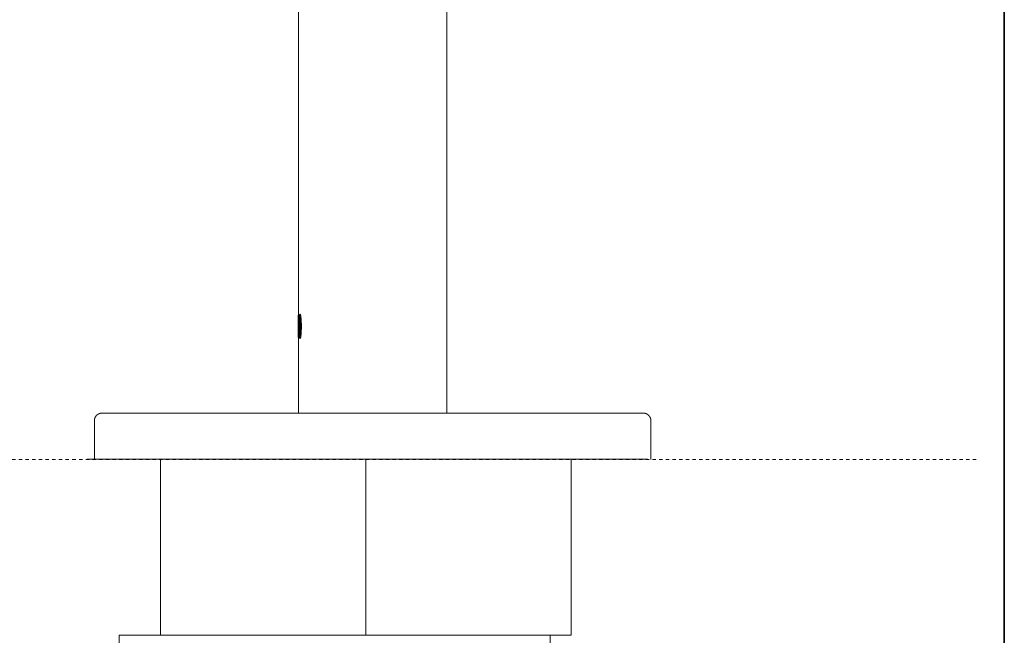
# Model space of a CAD drawing. Units: inches. Extents: x -617 to 800, y -658 to 463.
# Drawn here: x 396 to 500, y -33 to 32 of the extents above; entities that cross this region are included whole.
import ezdxf

# ---------------------------------------------------------------- set-up
doc = ezdxf.new("R2010")
doc.units = ezdxf.units.IN
doc.header["$MEASUREMENT"] = 0
doc.linetypes.add('AI-Linetype-2', pattern=[0.705556, 0.352778, -0.352778])
doc.layers.add('图层 1', color=7, linetype='Continuous')

msp = doc.modelspace()

# ---------------------------------------------------------------- linework, layer by layer
at = {"layer": '图层 1', "color": 7, "lineweight": 35}
msp.add_lwpolyline([(500.24, -563.4), (500.24, 276.96)], dxfattribs=at)
at = {"layer": '图层 1', "color": 7, "lineweight": 9}
for points in [[(425.59, 153.41), (425.59, 0.88)], [(441.26, -9.5), (441.26, 153.41)], [(425.56, 0.88), (425.56, 0)], [(425.56, 0.11), (425.56, 0.14), (425.56, 0.17), (425.56, 0.21), (425.56, 0.24), (425.56, 0.27), (425.56, 0.3), (425.56, 0.34), (425.56, 0.38), (425.56, 0.41), (425.56, 0.44), (425.56, 0.48), (425.56, 0.51), (425.56, 0.54), (425.56, 0.58), (425.59, 0.58)], [(425.56, 0), (425.56, 0.11)], [(425.56, -0.24), (425.56, -0.2), (425.56, -0.17), (425.56, -0.13), (425.56, -0.1), (425.56, -0.07), (425.56, -0.03), (425.56, 0), (425.56, 0.03), (425.56, 0.07)], [(425.59, 0), (425.56, 0)], [(425.59, -1.05), (425.59, 0.58)], [(425.59, 0.58), (425.59, -1.05)], [(425.59, 0.58), (425.62, 0.58), (425.62, 0.54), (425.62, 0.51), (425.62, 0.48), (425.62, 0.44), (425.62, 0.41), (425.62, 0.38), (425.62, 0.34), (425.62, 0.3), (425.62, 0.27), (425.62, 0.24), (425.62, 0.21), (425.62, 0.17), (425.62, 0.14), (425.62, 0.11)], [(425.59, 0.58), (425.65, 0.58)], [(425.59, -1.05), (425.59, 0.58)], [(425.59, 0), (425.59, -1.19)], [(425.62, 0), (425.62, 0.88)], [(425.65, 0.88), (425.62, 0.88)], [(425.62, 0.11), (425.62, 0)], [(425.62, 0), (425.69, 0)], [(425.65, 0), (425.62, 0)], [(425.73, 0.98), (425.73, 0.95), (425.69, 0.95), (425.69, 0.92), (425.69, 0.88), (425.69, 0.85), (425.69, 0.81), (425.69, 0.78), (425.69, 0.75), (425.69, 0.71), (425.65, 0.71), (425.65, 0.68)], [(425.65, 0), (425.65, 0.88)], [(425.65, 0.68), (425.65, 0.65), (425.65, 0.61), (425.65, 0.58), (425.65, 0.54), (425.65, 0.51), (425.65, 0.48), (425.65, 0.44), (425.65, 0.41), (425.65, 0.38), (425.65, 0.34), (425.65, 0.3), (425.65, 0.27), (425.65, 0.24), (425.65, 0.21), (425.65, 0.17), (425.65, 0.14), (425.65, 0.11), (425.65, 0.07), (425.65, 0.03), (425.65, 0), (425.65, -0.03), (425.65, -0.07), (425.65, -0.1), (425.65, -0.13), (425.65, -0.17), (425.65, -0.2), (425.65, -0.24)], [(425.73, 0.68), (425.73, 0.65), (425.73, 0.61), (425.73, 0.58), (425.73, 0.54), (425.69, 0.54), (425.69, 0.51), (425.69, 0.48), (425.69, 0.44)], [(425.69, 0.44), (425.69, 0.41), (425.69, 0.38), (425.69, 0.34), (425.69, 0.3), (425.69, 0.27), (425.69, 0.24), (425.69, 0.21), (425.69, 0.17), (425.69, 0.14), (425.69, 0.11), (425.69, 0.07), (425.69, 0.03), (425.69, 0), (425.69, -0.03), (425.69, -0.07), (425.69, -0.1), (425.69, -0.13), (425.69, -0.17), (425.69, -0.2), (425.69, -0.24), (425.69, -0.27)], [(425.73, 0.44), (425.73, 0.41), (425.69, 0.38), (425.69, 0.34), (425.69, 0.3), (425.69, 0.27), (425.69, 0.24), (425.69, 0.21), (425.69, 0.17), (425.69, 0.14), (425.69, 0.11), (425.69, 0.07), (425.69, 0.03), (425.69, 0), (425.69, -0.03), (425.69, -0.07), (425.69, -0.1), (425.69, -0.13), (425.69, -0.17), (425.69, -0.2), (425.69, -0.24), (425.69, -0.27)], [(425.83, 0.68), (425.83, 0.71), (425.83, 0.75), (425.83, 0.78), (425.79, 0.78), (425.79, 0.81), (425.79, 0.85), (425.79, 0.88), (425.79, 0.92), (425.76, 0.95), (425.76, 0.98), (425.73, 0.98)], [(425.76, 0.98), (425.73, 0.98)], [(425.79, 0.44), (425.79, 0.48), (425.79, 0.51), (425.76, 0.51), (425.76, 0.54), (425.76, 0.58), (425.76, 0.61), (425.76, 0.65), (425.76, 0.68), (425.73, 0.68)], [(425.76, 0.65), (425.73, 0.65), (425.73, 0.61), (425.73, 0.58), (425.73, 0.54), (425.73, 0.51), (425.73, 0.48), (425.73, 0.44)], [(425.83, 0.68), (425.83, 0.71), (425.83, 0.75), (425.83, 0.78), (425.83, 0.81), (425.83, 0.85), (425.79, 0.85), (425.79, 0.88), (425.79, 0.92), (425.79, 0.95), (425.76, 0.95), (425.76, 0.98)], [(425.79, -0.27), (425.79, -0.24), (425.79, -0.17), (425.79, -0.13), (425.79, -0.1), (425.79, -0.07), (425.79, -0.03), (425.79, 0), (425.79, 0.03), (425.79, 0.07), (425.79, 0.11), (425.79, 0.14), (425.79, 0.17), (425.79, 0.21), (425.79, 0.24), (425.79, 0.27), (425.79, 0.3), (425.79, 0.34), (425.79, 0.38), (425.79, 0.41), (425.79, 0.44)], [(425.9, -0.24), (425.9, -0.2), (425.9, -0.17), (425.9, -0.13), (425.9, -0.1), (425.9, -0.07), (425.9, -0.03), (425.9, 0), (425.9, 0.03), (425.86, 0.03), (425.86, 0.07), (425.86, 0.11), (425.86, 0.14), (425.86, 0.17), (425.86, 0.21), (425.86, 0.24), (425.86, 0.27), (425.86, 0.3), (425.86, 0.34), (425.86, 0.38), (425.86, 0.41), (425.86, 0.44), (425.86, 0.48), (425.86, 0.51), (425.86, 0.54), (425.86, 0.58), (425.86, 0.61), (425.83, 0.61), (425.83, 0.65), (425.83, 0.68)], [(425.86, -0.24), (425.86, -0.2), (425.86, -0.17), (425.86, -0.13), (425.86, -0.1), (425.86, -0.07), (425.86, -0.03), (425.86, 0), (425.86, 0.03), (425.86, 0.07), (425.86, 0.11), (425.86, 0.14), (425.86, 0.17), (425.86, 0.21), (425.86, 0.24), (425.86, 0.27), (425.86, 0.3), (425.86, 0.34), (425.86, 0.38), (425.86, 0.41), (425.86, 0.44), (425.86, 0.48), (425.83, 0.51), (425.83, 0.54), (425.83, 0.58), (425.83, 0.61), (425.83, 0.65), (425.83, 0.68)], [(425.56, -0.3), (425.56, -0.24)], [(425.56, -0.38), (425.56, -0.3)], [(425.56, -1.29), (425.56, -1.26), (425.56, -1.22), (425.56, -1.19), (425.56, -1.15), (425.56, -1.12), (425.56, -1.08), (425.56, -1.05), (425.56, -1.02), (425.56, -0.98), (425.56, -0.95), (425.56, -0.92), (425.56, -0.88), (425.56, -0.84), (425.56, -0.81), (425.56, -0.78), (425.56, -0.75), (425.56, -0.71), (425.56, -0.68), (425.56, -0.64), (425.56, -0.61), (425.56, -0.57), (425.56, -0.54), (425.56, -0.51), (425.56, -0.47), (425.56, -0.44), (425.56, -0.41), (425.56, -0.38)], [(425.65, -0.24), (425.65, -0.3)], [(425.65, -0.3), (425.65, -0.38)], [(425.65, -0.38), (425.65, -0.44), (425.65, -0.47), (425.65, -0.51), (425.65, -0.54), (425.65, -0.57), (425.65, -0.61), (425.65, -0.64), (425.65, -0.68), (425.65, -0.71), (425.65, -0.75), (425.65, -0.78), (425.65, -0.81), (425.65, -0.84), (425.65, -0.88), (425.65, -0.92), (425.65, -0.95), (425.65, -0.98), (425.65, -1.02), (425.65, -1.05), (425.65, -1.08), (425.65, -1.12), (425.65, -1.15), (425.65, -1.19), (425.65, -1.22), (425.65, -1.26), (425.65, -1.29)], [(425.69, -0.27), (425.69, -0.34)], [(425.69, -0.27), (425.69, -0.34)], [(425.69, -0.34), (425.69, -0.38), (425.69, -0.41), (425.69, -0.44), (425.69, -0.47), (425.69, -0.51), (425.69, -0.54), (425.69, -0.57), (425.69, -0.61), (425.69, -0.64), (425.69, -0.68), (425.69, -0.71), (425.69, -0.75), (425.69, -0.78), (425.69, -0.81), (425.69, -0.84), (425.69, -0.88), (425.69, -0.92), (425.69, -0.95), (425.69, -0.98), (425.69, -1.02), (425.69, -1.05)], [(425.69, -0.34), (425.69, -0.38), (425.69, -0.41), (425.69, -0.44), (425.69, -0.47), (425.69, -0.51), (425.69, -0.54), (425.69, -0.57), (425.69, -0.61), (425.69, -0.64), (425.69, -0.68), (425.69, -0.71), (425.69, -0.75), (425.69, -0.78), (425.69, -0.81), (425.69, -0.84), (425.69, -0.88), (425.69, -0.92), (425.69, -0.95), (425.69, -0.98), (425.69, -1.02), (425.73, -1.02), (425.73, -1.05)], [(425.79, -0.34), (425.79, -0.27)], [(425.79, -1.05), (425.79, -1.02), (425.79, -0.98), (425.79, -0.95), (425.79, -0.92), (425.79, -0.88), (425.79, -0.84), (425.79, -0.81), (425.79, -0.78), (425.79, -0.75), (425.79, -0.71), (425.79, -0.68), (425.79, -0.64), (425.79, -0.61), (425.79, -0.57), (425.79, -0.54), (425.79, -0.51), (425.79, -0.47), (425.79, -0.44), (425.79, -0.41), (425.79, -0.38), (425.79, -0.34)], [(425.83, -1.29), (425.83, -1.26), (425.83, -1.22), (425.86, -1.22), (425.86, -1.19), (425.86, -1.15), (425.86, -1.12), (425.86, -1.08), (425.86, -1.05), (425.86, -1.02), (425.86, -0.98), (425.86, -0.95), (425.86, -0.92), (425.86, -0.88), (425.86, -0.84), (425.86, -0.81), (425.86, -0.78), (425.86, -0.75), (425.86, -0.71), (425.86, -0.68), (425.86, -0.64), (425.9, -0.64), (425.9, -0.61), (425.9, -0.57), (425.9, -0.54), (425.9, -0.51), (425.9, -0.47), (425.9, -0.44), (425.9, -0.41), (425.9, -0.38)], [(425.83, -1.29), (425.83, -1.26), (425.83, -1.22), (425.83, -1.19), (425.83, -1.15), (425.83, -1.12), (425.86, -1.12), (425.86, -1.08), (425.86, -1.05), (425.86, -1.02), (425.86, -0.98), (425.86, -0.95), (425.86, -0.92), (425.86, -0.88), (425.86, -0.84), (425.86, -0.81), (425.86, -0.78), (425.86, -0.75), (425.86, -0.71), (425.86, -0.68), (425.86, -0.64), (425.86, -0.61), (425.86, -0.57), (425.86, -0.54), (425.86, -0.51), (425.86, -0.47), (425.86, -0.44), (425.86, -0.41), (425.86, -0.38)], [(425.86, -0.3), (425.86, -0.24)], [(425.86, -0.38), (425.86, -0.3)], [(425.9, -0.3), (425.9, -0.24)], [(425.9, -0.38), (425.9, -0.3)], [(425.56, -1.19), (425.56, -1.49)], [(425.59, -1.19), (425.56, -1.19)], [(425.62, -1.19), (425.59, -1.19), (425.59, -1.15), (425.59, -1.12), (425.59, -1.08), (425.59, -1.05)], [(425.59, -1.19), (425.59, -1.15), (425.59, -1.12), (425.59, -1.08), (425.59, -1.05)], [(425.59, -1.05), (425.59, -1.08), (425.59, -1.12), (425.59, -1.15), (425.59, -1.19)], [(425.59, -1.49), (425.59, -9.5)], [(425.62, -1.49), (425.62, -1.19)], [(425.62, -1.49), (425.62, -1.19)], [(425.62, -1.19), (425.69, -1.19)], [(425.62, -1.49), (425.69, -1.49)], [(425.65, -1.29), (425.65, -1.32), (425.69, -1.32), (425.69, -1.35), (425.69, -1.39), (425.69, -1.42), (425.69, -1.46), (425.69, -1.49), (425.69, -1.52), (425.69, -1.56), (425.73, -1.56), (425.73, -1.59)], [(425.69, -1.05), (425.69, -1.08), (425.69, -1.12), (425.69, -1.15), (425.73, -1.15), (425.73, -1.19), (425.73, -1.22), (425.73, -1.26), (425.73, -1.29)], [(425.73, -1.29), (425.76, -1.26), (425.76, -1.22), (425.76, -1.19), (425.76, -1.15), (425.76, -1.12), (425.79, -1.12), (425.79, -1.08), (425.79, -1.05)], [(425.73, -1.05), (425.73, -1.08), (425.73, -1.12), (425.73, -1.15), (425.73, -1.19), (425.73, -1.22), (425.73, -1.26), (425.76, -1.26)], [(425.73, -1.59), (425.76, -1.59), (425.76, -1.56), (425.76, -1.52), (425.79, -1.52), (425.79, -1.49), (425.79, -1.46), (425.79, -1.42), (425.79, -1.39), (425.83, -1.39), (425.83, -1.35), (425.83, -1.32), (425.83, -1.29)], [(425.76, -1.59), (425.73, -1.59)], [(425.76, -1.59), (425.76, -1.56), (425.79, -1.56), (425.79, -1.52), (425.79, -1.49), (425.79, -1.46), (425.83, -1.46), (425.83, -1.42), (425.83, -1.39), (425.83, -1.35), (425.83, -1.32), (425.83, -1.29)], [(404.79, -9.5), (404.76, -9.5), (404.72, -9.5), (404.69, -9.5), (404.66, -9.5), (404.62, -9.5), (404.59, -9.5), (404.59, -9.53), (404.56, -9.53), (404.52, -9.53), (404.49, -9.53), (404.49, -9.57), (404.45, -9.57), (404.42, -9.57), (404.42, -9.6), (404.38, -9.6), (404.35, -9.6), (404.35, -9.63), (404.32, -9.63), (404.32, -9.67), (404.29, -9.67), (404.25, -9.67), (404.25, -9.7), (404.22, -9.7), (404.22, -9.74), (404.18, -9.74), (404.18, -9.77), (404.15, -9.8), (404.15, -9.84), (404.11, -9.84), (404.11, -9.87), (404.08, -9.9), (404.08, -9.94), (404.08, -9.97), (404.04, -9.97), (404.04, -10.01), (404.04, -10.04), (404.01, -10.04), (404.01, -10.07), (404.01, -10.11), (404.01, -10.14), (404.01, -10.18), (404.01, -10.21), (404.01, -10.24), (404.01, -10.28)], [(404.01, -10.28), (404.01, -14.38)], [(404.79, -9.5), (462.06, -9.5)], [(462.84, -10.28), (462.84, -10.24), (462.84, -10.21), (462.84, -10.18), (462.84, -10.14), (462.84, -10.11), (462.84, -10.07), (462.8, -10.07), (462.8, -10.04), (462.8, -10.01), (462.8, -9.97), (462.77, -9.97), (462.77, -9.94), (462.77, -9.9), (462.74, -9.9), (462.74, -9.87), (462.74, -9.84), (462.7, -9.84), (462.7, -9.8), (462.66, -9.8), (462.66, -9.77), (462.63, -9.77), (462.63, -9.74), (462.6, -9.7), (462.56, -9.7), (462.56, -9.67), (462.53, -9.67), (462.53, -9.63), (462.5, -9.63), (462.5, -9.6), (462.46, -9.6), (462.43, -9.6), (462.43, -9.57), (462.39, -9.57), (462.36, -9.57), (462.36, -9.53), (462.33, -9.53), (462.29, -9.53), (462.26, -9.53), (462.26, -9.5), (462.23, -9.5), (462.19, -9.5), (462.16, -9.5), (462.12, -9.5), (462.09, -9.5), (462.06, -9.5)], [(462.84, -14.38), (462.84, -10.28)], [(403.21, -14.34), (462.5, -14.34)], [(410.97, -14.34), (410.97, -32.98)], [(432.7, -14.34), (432.7, -32.98)], [(454.44, -14.34), (454.44, -32.98)], [(410.97, -15.6), (410.97, -32.98)], [(454.44, -32.98), (454.44, -15.6)], [(406.61, -32.98), (454.44, -32.98)], [(406.61, -35.48), (406.61, -32.98)], [(452.19, -35.48), (452.19, -32.98)]]:
    msp.add_lwpolyline(points, dxfattribs=at)
at = {"layer": '图层 1', "color": 7, "linetype": 'AI-Linetype-2', "lineweight": 9}
msp.add_lwpolyline([(302.17, -14.38), (497.4, -14.38)], dxfattribs=at)

doc.saveas('drawing.dxf')
